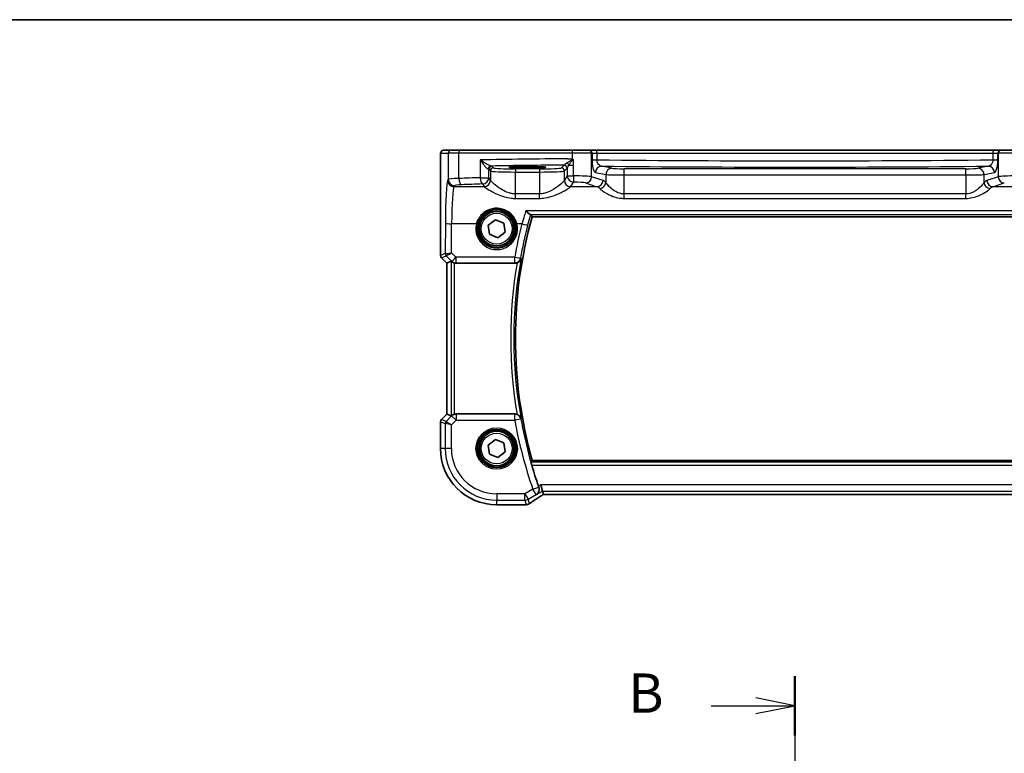
# Model space of a CAD drawing. Units: millimetres. Extents: x 22 to 3581, y 12 to 714.
# Drawn here: x 869 to 1026, y 598 to 714 of the extents above; entities that cross this region are included whole.
import ezdxf

# ---------------------------------------------------------------- set-up
doc = ezdxf.new("R2010")
doc.units = ezdxf.units.MM
doc.header["$LTSCALE"] = 1.5
for name, color, linetype, lineweight in [('Border (ISO)', 7, 'Continuous', 35), ('Section Line (ISO)', 7, 'Continuous', 25), ('Visible (ISO)', 7, 'Continuous', 35), ('Visible Narrow (ISO)', 7, 'Continuous', 25)]:
    doc.layers.add(name, color=color, linetype=linetype, lineweight=lineweight)
doc.styles.add('Note Text (TK)', font='MS PGothic.ttf')

# ---------------------------------------------------------------- blocks, each defined once
blk = doc.blocks.new('図面枠 tk図枠')
at = {"layer": 'Border (ISO)'}
blk.add_line((14.5, 289), (405.5, 289), dxfattribs=at)
blk = doc.blocks.new('2dTransSection1')
at = {"layer": 'Section Line (ISO)', "linetype": 'Continuous'}
for p, q in [((164.185, 248.527), (164.185, 153.407)), ((164.185, 246.639), (161.685, 247.139)), ((158.841, 246.639), (161.685, 246.639)), ((161.685, 246.639), (164.185, 246.639)), ((161.685, 246.139), (164.185, 246.639))]:
    blk.add_line(p, q, dxfattribs=at)
at = {"layer": 'Section Line (ISO)', "linetype": 'Continuous', "lineweight": 50}
blk.add_line((164.185, 248.527), (164.185, 244.75), dxfattribs=at)
at = {"layer": 'Section Line (ISO)', "insert": (153.574, 245.41), "char_height": 2.5, "attachment_point": 7, "style": 'Note Text (TK)'}
blk.add_mtext('B', dxfattribs=at)

msp = doc.modelspace()

# ---------------------------------------------------------------- linework, layer by layer
at = {"layer": 'Visible (ISO)'}
for p, q in [((937.747, 693.7226), (936.5423, 693.7226)), ((937.747, 693.7226), (939.1587, 693.7226)), ((939.1587, 693.7226), (957.0078, 693.7226)), ((957.0078, 693.7226), (959.606, 693.7226)), ((959.6743, 693.7226), (959.606, 693.7226)), ((960.851, 693.7226), (959.6743, 693.7226)), ((1024.0749, 693.7226), (960.851, 693.7226)), ((1025.2516, 693.7226), (1024.0749, 693.7226)), ((1025.3199, 693.7226), (1025.2516, 693.7226)), ((1025.3199, 693.7226), (1027.9182, 693.7226)), ((936.006, 676.9475), (936.006, 692.2226)), ((949.163, 691.1266), (950.563, 691.1266)), ((950.563, 690.8955), (949.163, 690.8955)), ((943.6268, 681.7686), (944.7677, 682.6527)), ((944.7677, 682.6527), (946.1039, 682.1067)), ((946.1039, 682.1067), (946.2991, 680.6766)), ((950.6295, 683.1334), (1034.2965, 683.1334)), ((943.8221, 680.3385), (943.6268, 681.7686)), ((946.2991, 680.6766), (945.1582, 679.7925)), ((945.1582, 679.7925), (943.8221, 680.3385)), ((937.006, 675.7404), (936.1524, 676.594)), ((937.0071, 675.7409), (937.7243, 676.0379)), ((937.0071, 675.7409), (937.006, 675.7404)), ((937.006, 651.7048), (937.006, 675.7404)), ((938.4882, 675.7226), (947.8444, 675.7226)), ((936.1524, 650.8512), (937.006, 651.7048)), ((937.006, 651.7048), (937.0071, 651.7043)), ((937.0071, 651.7043), (937.7243, 651.4073)), ((947.8444, 651.7226), (938.4882, 651.7226)), ((936.006, 646.2226), (936.006, 650.4977)), ((943.6268, 646.7686), (944.7677, 647.6527)), ((944.7677, 647.6527), (946.1039, 647.1067)), ((943.8221, 645.3385), (943.6268, 646.7686)), ((946.1039, 647.1067), (946.2991, 645.6766)), ((945.1582, 644.7925), (943.8221, 645.3385)), ((946.2991, 645.6766), (945.1582, 644.7925)), ((1034.2965, 644.3119), (950.6295, 644.3119)), ((952.259, 639.4591), (951.9824, 640.4577)), ((952.4072, 638.924), (952.259, 639.4591)), ((952.4096, 638.9229), (1032.5163, 638.9229)), ((949.4529, 637.2656), (944.963, 637.2656))]:
    msp.add_line(p, q, dxfattribs=at)
for centre, radius in [((944.963, 681.2226), 3), ((944.963, 681.2226), 2.75), ((944.963, 646.2226), 3), ((944.963, 646.2226), 2.75)]:
    msp.add_circle(centre, radius, dxfattribs=at)
for centre, radius, start, end in [((1019.6574, 663.7226), 71.7052, 164.293943, 195.706057), ((936.506, 676.9475), 0.5, 180, 225), ((936.506, 650.4977), 0.5, 135, 180), ((944.963, 646.2226), 8.957, 180, 270), ((1019.6574, 663.7226), 71.9827, 196.266484, 199.042701)]:
    msp.add_arc(centre, radius, start, end, dxfattribs=at)
for centre, major_axis, ratio, start_param, end_param in [((949.163, 691.0111), (-2.2053, 0), 0.05240787, 4.71238898, 7.85398163), ((950.563, 691.0111), (2.2053, 0), 0.05240787, 4.71238898, 7.85398163), ((938.2236, 675.5367), (-0.4997, 0.501), 0.03700701, 5.81902973, 6.2679172), ((938.487, 676.7264), (0.1517, -0.9924), 0.99610631, 5.86432726, 6.13208831), ((938.2236, 651.9085), (-0.4997, -0.501), 0.03700701, 0.01526811, 0.46415557), ((938.487, 650.7188), (0.1517, 0.9924), 0.99610631, 0.151097, 0.41885805), ((953.743, 639.7229), (-1.3356, -0.7992), 0.0269092, 6.27576708, 6.32812696), ((949.4528, 638.025), (0.1387, -0.7466), 0.99960982, 6.09953044, 6.22388972), ((949.6421, 638.4996), (0.007, -1.2114), 0.90554802, 0.08481435, 0.13617529)]:
    msp.add_ellipse(centre, major_axis=major_axis, ratio=ratio, start_param=start_param, end_param=end_param, dxfattribs=at)
for points, knots in [([(936.006, 692.2226), (936.006, 692.3151), (936.0062, 692.4081), (936.0078, 692.5876), (936.0091, 692.6749), (936.0135, 692.8723), (936.0172, 692.9806), (936.0243, 693.1108), (936.0266, 693.1474), (936.0326, 693.218), (936.0356, 693.2503), (936.0467, 693.3128), (936.0524, 693.3387), (936.0686, 693.39), (936.0782, 693.4148), (936.1042, 693.4681), (936.1216, 693.4967), (936.1703, 693.561), (936.2047, 693.5952), (936.2853, 693.6551), (936.3334, 693.6801), (936.4344, 693.7138), (936.4887, 693.7226), (936.5423, 693.7226)], [0, 0, 0, 0, 0.027738024, 0.027738024, 0.054589973, 0.054589973, 0.091993974, 0.091993974, 0.108384169, 0.108384169, 0.126262923, 0.126262923, 0.135933635, 0.135933635, 0.144173225, 0.144173225, 0.154229464, 0.154229464, 0.168565912, 0.168565912, 0.184451175, 0.184451175, 0.200593231, 0.200593231, 0.200593231, 0.200593231]), ([(957.1153, 692.2664), (957.07, 692.2916), (957.0245, 692.3169), (956.9764, 692.3437), (956.9737, 692.3452), (956.9711, 692.3467)], [0.2274426574, 0.2274426574, 0.2274426574, 0.2274426574, 0.2397516355, 0.2397516355, 0.2404652064, 0.2404652064, 0.2404652064, 0.2404652064]), ([(957.1854, 692.1898), (957.1852, 692.1901), (957.185, 692.1904), (957.1755, 692.2062), (957.1665, 692.2193), (957.151, 692.238), (957.1443, 692.2451), (957.1301, 692.2572), (957.123, 692.2622), (957.1153, 692.2664)], [-0.0001023608, -0.0001023608, -0.0001023608, -0.0001023608, 0, 0, 0.0054323503, 0.0054323503, 0.0091198316, 0.0091198316, 0.0124086041, 0.0124086041, 0.0124086041, 0.0124086041]), ([(949.6111, 684.0806), (949.6122, 684.0793), (949.6134, 684.078), (949.712, 683.969), (949.81, 683.8691), (949.9923, 683.6988), (950.078, 683.6269), (950.2146, 683.531), (950.2687, 683.5013), (950.3138, 683.4902), (950.3176, 683.4895), (950.3213, 683.4889)], [-0.000538191, -0.000538191, -0.000538191, -0.000538191, 0, 0, 0.045948805, 0.045948805, 0.090500327, 0.090500327, 0.127745466, 0.127745466, 0.131373606, 0.131373606, 0.131373606, 0.131373606]), ([(937.7851, 675.993), (937.8051, 675.9757), (937.8292, 675.956), (937.8981, 675.9049), (937.9532, 675.8694), (938.0783, 675.8066), (938.1484, 675.7795), (938.2191, 675.7596), (938.2213, 675.759), (938.2236, 675.7584)], [0.02578138, 0.02578138, 0.02578138, 0.02578138, 0.0386398409, 0.0386398409, 0.0599893407, 0.0599893407, 0.0813388406, 0.0813388406, 0.0820312932, 0.0820312932, 0.0820312932, 0.0820312932]), ([(948.2127, 675.7932), (948.2629, 675.8131), (948.3115, 675.8366), (948.4392, 675.9098), (948.5119, 675.9653), (948.6431, 676.0936), (948.6998, 676.1679), (948.79, 676.3263), (948.823, 676.4117), (948.843, 676.5003), (948.8433, 676.5017), (948.8436, 676.503)], [-0.111309571, -0.111309571, -0.111309571, -0.111309571, -0.09485617, -0.09485617, -0.065795101, -0.065795101, -0.033539672, -0.033539672, 0, 0, 0.000524292, 0.000524292, 0.000524292, 0.000524292]), ([(948.2127, 675.7932), (948.1903, 675.7842), (948.1675, 675.7761), (948.0473, 675.7382), (947.9462, 675.7226), (947.8444, 675.7226)], [0.1015153448, 0.1015153448, 0.1015153448, 0.1015153448, 0.1087848296, 0.1087848296, 0.1393140844, 0.1393140844, 0.1393140844, 0.1393140844]), ([(938.2236, 651.6868), (938.2213, 651.6862), (938.2191, 651.6856), (938.1511, 651.6664), (938.0834, 651.6406), (937.9619, 651.5807), (937.9079, 651.5468), (937.8353, 651.4942), (937.8075, 651.4716), (937.7851, 651.4522)], [0.2357215969, 0.2357215969, 0.2357215969, 0.2357215969, 0.2364140622, 0.2364140622, 0.2569296934, 0.2569296934, 0.2774453245, 0.2774453245, 0.2919165354, 0.2919165354, 0.2919165354, 0.2919165354]), ([(948.8436, 650.9422), (948.8433, 650.9436), (948.843, 650.9449), (948.823, 651.0335), (948.79, 651.1189), (948.6998, 651.2773), (948.6431, 651.3516), (948.5119, 651.4799), (948.4392, 651.5354), (948.3115, 651.6087), (948.2629, 651.6321), (948.2127, 651.6521)], [-0.151023719, -0.151023719, -0.151023719, -0.151023719, -0.150507573, -0.150507573, -0.117489008, -0.117489008, -0.085734733, -0.085734733, -0.057125187, -0.057125187, -0.040927422, -0.040927422, -0.040927422, -0.040927422]), ([(950.5562, 643.5599), (950.5388, 643.6198), (950.5208, 643.6837), (950.4883, 643.8053), (950.4739, 643.8626), (950.4528, 643.9529), (950.4446, 643.9923), (950.4366, 644.0426), (950.4361, 644.0561), (950.4383, 644.0592)], [0.2320090845, 0.2320090845, 0.2320090845, 0.2320090845, 0.2506292959, 0.2506292959, 0.2700123354, 0.2700123354, 0.2889523052, 0.2889523052, 0.3059999347, 0.3059999347, 0.3059999347, 0.3059999347]), ([(951.2963, 638.8814), (951.2975, 638.8822), (951.2987, 638.8831), (951.3706, 638.9322), (951.4355, 638.991), (951.5473, 639.1249), (951.5953, 639.2001), (951.6827, 639.3909), (951.7165, 639.5134), (951.7333, 639.7462), (951.7271, 639.8514), (951.6939, 640.0014), (951.6816, 640.0445), (951.6664, 640.0872)], [-0.166697149, -0.166697149, -0.166697149, -0.166697149, -0.166083928, -0.166083928, -0.129285925, -0.129285925, -0.093712098, -0.093712098, -0.047891649, -0.047891649, -0.013755137, -0.013755137, 0, 0, 0, 0]), ([(950.2153, 637.4704), (950.3183, 637.5429), (950.4319, 637.6215), (950.6782, 637.7896), (950.8109, 637.879), (951.0938, 638.0673), (951.2439, 638.1662), (951.5596, 638.3723), (951.7251, 638.4794), (952.0653, 638.6979), (952.2397, 638.8091), (952.4194, 638.9229)], [0.632155335, 0.632155335, 0.632155335, 0.632155335, 0.741290767, 0.741290767, 0.850426198, 0.850426198, 0.95956163, 0.95956163, 1.068697062, 1.068697062, 1.175258965, 1.175258965, 1.175258965, 1.175258965]), ([(949.742, 637.2932), (949.7275, 637.2917), (949.7132, 637.2903), (949.6854, 637.2874), (949.6718, 637.2859), (949.6452, 637.283), (949.6322, 637.2816), (949.6068, 637.2787), (949.5944, 637.2772), (949.5702, 637.2744), (949.5585, 637.2729), (949.5471, 637.2715)], [1.0867995474, 1.0867995474, 1.0867995474, 1.0867995474, 1.1042286165, 1.1042286165, 1.1216576857, 1.1216576857, 1.1390867548, 1.1390867548, 1.1565158239, 1.1565158239, 1.173944893, 1.173944893, 1.173944893, 1.173944893]), ([(950.2153, 637.4704), (950.1929, 637.4546), (950.1697, 637.4397), (950.1216, 637.4113), (950.0966, 637.398), (950.0445, 637.373), (950.0174, 637.3613), (949.9605, 637.34), (949.9307, 637.3303), (949.8675, 637.3133), (949.834, 637.306), (949.7979, 637.3003)], [0.0022999286, 0.0022999286, 0.0022999286, 0.0022999286, 0.0074702268, 0.0074702268, 0.012640525, 0.012640525, 0.0178108232, 0.0178108232, 0.0229811214, 0.0229811214, 0.0281514196, 0.0281514196, 0.0281514196, 0.0281514196])]:
    msp.add_open_spline(points, degree=3, knots=knots, dxfattribs=at)
for points, degree in [([(950.3719, 683.474), (950.3681, 683.4791), (950.3513, 683.4841), (950.3213, 683.4889)], 3), ([(950.3719, 683.474), (950.5006, 683.3035), (950.6293, 683.1336)], 2), ([(950.6295, 683.1334), (950.6295, 683.1334), (950.6294, 683.1335), (950.6293, 683.1336)], 3), ([(947.8444, 651.7226), (947.9706, 651.7226), (948.0956, 651.6987), (948.2127, 651.6521)], 3), ([(950.6293, 644.3116), (950.5338, 644.1856), (950.4383, 644.0592)], 2), ([(951.6139, 640.2366), (951.6308, 640.1876), (951.6485, 640.1374), (951.6664, 640.0872)], 3)]:
    msp.add_open_spline(points, degree=degree, dxfattribs=at)
at = {"layer": 'Visible Narrow (ISO)'}
for p, q in [((936.0429, 693.2226), (937.2477, 693.2226)), ((938.9417, 693.2226), (937.2477, 693.2226)), ((937.2477, 693.2226), (937.2477, 689.067)), ((956.9711, 693.2226), (938.9417, 693.2226)), ((938.9417, 689.2154), (938.9417, 693.2226)), ((960.089, 693.2226), (956.9711, 693.2226)), ((956.9711, 693.2226), (956.9711, 692.3467)), ((960.089, 693.2226), (960.1573, 693.2226)), ((960.089, 689.4994), (960.089, 693.2226)), ((960.1573, 693.2226), (960.9417, 693.2226)), ((960.1573, 693.2226), (960.1573, 692.2559)), ((960.9417, 693.2226), (1023.9842, 693.2226)), ((960.9417, 692.18), (960.9417, 693.2226)), ((1023.9842, 693.2226), (1024.7686, 693.2226)), ((1023.9842, 693.2226), (1023.9842, 692.18)), ((1024.7686, 693.2226), (1024.8369, 693.2226)), ((1024.7686, 692.2559), (1024.7686, 693.2226)), ((1027.9548, 693.2226), (1024.8369, 693.2226)), ((1024.8369, 693.2226), (1024.8369, 689.4994)), ((936.006, 692.2226), (936.0071, 692.2226)), ((936.0071, 676.9477), (936.0071, 692.2226)), ((942.3442, 692.1755), (942.3442, 689.3428)), ((957.1854, 691.3512), (957.1854, 692.1898)), ((960.1573, 692.18), (960.9417, 692.18)), ((1023.9842, 692.18), (1024.7686, 692.18)), ((943.7087, 689.3428), (943.7087, 690.6776)), ((943.7087, 690.6776), (943.9643, 690.422)), ((943.9643, 690.422), (943.9643, 688.9161)), ((944.4636, 690.9213), (944.208, 691.1769)), ((947.9588, 690.7474), (947.9588, 690.2481)), ((951.7671, 690.7474), (947.9588, 690.7474)), ((947.9588, 686.7549), (947.9588, 690.2481)), ((947.9588, 690.2481), (951.7671, 690.2481)), ((949.163, 690.8955), (949.163, 691.1266)), ((950.563, 690.8955), (950.563, 691.1266)), ((951.7671, 690.7474), (951.7671, 690.2481)), ((951.7671, 690.2481), (951.7671, 686.7549)), ((955.6828, 691.3418), (955.2623, 690.9213)), ((955.7616, 690.422), (956.1822, 690.8425)), ((955.7616, 688.9161), (955.7616, 690.422)), ((956.1887, 690.8541), (956.1887, 689.6291)), ((956.4713, 691.3512), (957.1854, 691.3512)), ((957.1854, 689.6291), (957.1854, 691.3512)), ((960.7004, 690.1741), (962.3505, 689.8513)), ((963.3164, 690.85), (961.6663, 691.1727)), ((965.2483, 689.7736), (965.2483, 690.7723)), ((1019.6776, 690.7723), (965.2483, 690.7723)), ((1019.6776, 689.7736), (1019.6776, 690.7723)), ((1023.2596, 691.1727), (1021.6095, 690.85)), ((1022.5754, 689.8513), (1024.2255, 690.1741)), ((937.2477, 689.067), (937.1519, 688.907)), ((942.3442, 689.3428), (943.7087, 689.3428)), ((943.9643, 688.9161), (943.7087, 689.3428)), ((956.1887, 689.6291), (955.7616, 688.9161)), ((956.1887, 689.6291), (957.1854, 689.6291)), ((956.7603, 687.9199), (957.1873, 688.6329)), ((959.1231, 688.5032), (960.9375, 687.9108)), ((961.9034, 688.907), (960.089, 689.4994)), ((962.3505, 689.8513), (962.3505, 688.5669)), ((965.2483, 689.7736), (1019.6776, 689.7736)), ((965.2483, 686.7549), (965.2483, 689.7736)), ((1019.6776, 689.7736), (1019.6776, 686.7549)), ((1022.5754, 688.5669), (1022.5754, 689.8513)), ((1024.8369, 689.4994), (1023.0226, 688.907)), ((1023.9885, 687.9108), (1025.8029, 688.5032)), ((938.1505, 687.9108), (938.2463, 688.0708)), ((942.9723, 687.9108), (938.1505, 687.9108)), ((942.7101, 688.3466), (942.9657, 687.9199)), ((960.9375, 687.9108), (956.7537, 687.9108)), ((1028.1723, 687.9108), (1023.9885, 687.9108)), ((947.9588, 686.0457), (947.9588, 686.7549)), ((951.7671, 686.7549), (947.9588, 686.7549)), ((947.9588, 686.0457), (951.7671, 686.0457)), ((951.7671, 686.0457), (951.7671, 686.7549)), ((965.2483, 686.0457), (965.2483, 686.7549)), ((1019.6776, 686.7549), (965.2483, 686.7549)), ((965.2483, 686.0457), (1019.6776, 686.0457)), ((1019.6776, 686.0457), (1019.6776, 686.7549)), ((1035.3148, 684.0806), (949.6111, 684.0806)), ((936.7946, 682.0892), (936.7725, 677.2647)), ((950.3213, 683.4889), (1034.6046, 683.4889)), ((1034.2967, 683.1336), (950.6293, 683.1336)), ((937.772, 677.3848), (937.7932, 682.002)), ((941.7335, 682.002), (937.7932, 682.002)), ((948.978, 682.002), (948.1924, 682.002)), ((938.4824, 676.6698), (937.772, 677.3848)), ((936.006, 676.9475), (936.0071, 676.9477)), ((936.7725, 677.2647), (936.0071, 676.9477)), ((936.1533, 676.5946), (936.1524, 676.594)), ((936.1533, 676.5946), (936.9187, 676.9117)), ((937.0071, 675.7409), (936.1533, 676.5946)), ((936.9213, 676.9114), (937.7762, 676.0508)), ((937.7243, 676.0379), (937.7243, 651.4073)), ((937.7762, 676.0508), (937.7851, 675.993)), ((938.4824, 676.6698), (938.4824, 675.7608)), ((947.8281, 676.6698), (938.4824, 676.6698)), ((947.8281, 675.7608), (947.8281, 676.6698)), ((937.0071, 651.7043), (937.0071, 675.7409)), ((938.2236, 651.6868), (938.2236, 675.7584)), ((938.4882, 675.7226), (938.4824, 675.7608)), ((938.4824, 675.7608), (947.8281, 675.7608)), ((936.1524, 650.8512), (936.1533, 650.8506)), ((936.1533, 650.8506), (937.0071, 651.7043)), ((936.8981, 650.5421), (936.1533, 650.8506)), ((937.7809, 651.4249), (936.8981, 650.5421)), ((937.7505, 649.9822), (938.487, 650.7188)), ((937.7851, 651.4522), (937.7809, 651.4249)), ((938.487, 650.7188), (937.7809, 651.4249)), ((938.487, 651.715), (938.4882, 651.7226)), ((947.8412, 651.715), (938.487, 651.715)), ((938.487, 651.715), (938.487, 650.7188)), ((938.487, 650.7188), (947.8412, 650.7188)), ((947.8412, 650.7188), (947.8412, 651.715)), ((948.8238, 650.8967), (947.8412, 650.7188)), ((936.0071, 650.4975), (936.006, 650.4977)), ((936.0071, 646.2226), (936.0071, 650.4975)), ((936.0071, 650.4975), (936.7518, 650.189)), ((937.7505, 649.9822), (936.7518, 650.189)), ((936.7518, 650.189), (936.7518, 646.2226)), ((936.8981, 650.5421), (937.7505, 649.9822)), ((937.7505, 646.2226), (937.7505, 649.9822)), ((936.006, 646.2226), (936.0071, 646.2226)), ((936.7518, 646.2226), (936.0071, 646.2226)), ((937.7505, 646.2226), (936.7518, 646.2226)), ((1034.4876, 644.0592), (950.4383, 644.0592)), ((950.5562, 643.5599), (1034.3697, 643.5599)), ((950.6293, 644.3116), (1034.2967, 644.3116)), ((950.719, 639.7608), (949.4679, 639.0101)), ((950.719, 639.7608), (951.6623, 640.0887)), ((951.2328, 638.9045), (950.719, 639.7608)), ((951.9824, 640.4577), (951.6139, 640.2366)), ((1032.9436, 640.4577), (951.9824, 640.4577)), ((949.4679, 639.0101), (944.963, 639.0101)), ((944.963, 639.0101), (944.963, 638.0115)), ((949.4679, 639.0101), (949.9817, 638.1538)), ((949.4679, 638.0115), (949.4679, 639.0101)), ((949.9817, 638.1538), (951.2328, 638.9045)), ((951.2963, 638.8814), (952.259, 639.4591)), ((952.259, 639.4591), (1032.667, 639.4591)), ((1032.5187, 638.924), (952.4072, 638.924)), ((944.963, 637.2667), (944.963, 638.0115)), ((944.963, 638.0115), (949.4679, 638.0115)), ((949.454, 637.2667), (944.963, 637.2667)), ((944.963, 637.2656), (944.963, 637.2667)), ((949.4679, 638.0115), (949.6676, 637.2905)), ((950.1773, 637.4476), (949.9817, 638.1538))]:
    msp.add_line(p, q, dxfattribs=at)
for centre, radius in [((944.963, 681.2226), 2.45), ((944.963, 646.2226), 3.2979), ((944.963, 646.2226), 3.098), ((944.963, 646.2226), 2.45)]:
    msp.add_circle(centre, radius, dxfattribs=at)
for centre, radius, start, end in [((1019.6574, 663.7226), 71.7055, 164.293778, 195.706222), ((1019.6574, 663.7226), 71.9579, 169.769432, 190.230568), ((1019.6574, 663.7226), 72.4572, 170.410458, 189.589542), ((1019.6574, 663.7226), 72.9841, 190.263385, 199.166587), ((1019.6574, 663.7226), 71.9854, 190.263385, 199.166587), ((944.963, 646.2226), 8.9559, 180, 270), ((944.963, 646.2226), 8.2111, 180, 270), ((944.963, 646.2226), 7.2125, 180, 270)]:
    msp.add_arc(centre, radius, start, end, dxfattribs=at)
for centre, major_axis, ratio, start_param, end_param in [((936.5423, 693.2226), (0, 0.5), 0.99862953, 0, 1.57079633), ((937.747, 693.2226), (0, 0.5), 0.99862953, 0, 1.57079633), ((939.1587, 693.2226), (0, 0.5), 0.43396547, 0, 1.57079633), ((957.0078, 693.2226), (0, 0.5), 0.07337792, 0, 1.57079633), ((959.606, 693.2226), (0, 0.5), 0.96592583, 4.71238898, 6.28318531), ((959.6743, 693.2226), (0, 0.5), 0.96592583, 4.71238898, 6.28318531), ((960.851, 693.2226), (0, 0.5), 0.18147906, 4.71238898, 6.28318531), ((1024.0749, 693.2226), (0, 0.5), 0.18147906, 0, 1.57079633), ((1025.2516, 693.2226), (0, 0.5), 0.96592583, 0, 1.57079633), ((1025.3199, 693.2226), (0, 0.5), 0.96592583, 0, 1.57079633), ((960.64, 689.7856), (-50, 0), 0.05135962, 4.80060699, 5.08700653), ((956.1133, 691.3512), (0.3639, -0.3429), 0.57529316, 1.02259631, 1.98925218), ((961.1232, 692.283), (-1, 0), 0.10481556, 0.26179939, 1.38830605), ((992.463, 701.1831), (-173.6907, 0), 0.05270951, 1.38830605, 1.7532866), ((1023.8027, 692.283), (-1, 0), 0.10481556, 1.7532866, 2.87979327), ((944.0866, 690.7047), (0.0601, 0.4964), 0.91661101, 0.13128865, 1.68128818), ((942.7101, 690.6734), (1, 0), 0.07861167, 0.05235988, 0.40861898), ((944.208, 690.6776), (-0.3536, -0.3536), 0.99726469, 3.92836034, 5.49641762), ((944.4636, 690.422), (-0.3536, -0.3536), 0.99726469, 3.92836034, 5.49641762), ((947.9588, 690.4316), (4, 0), 0.04585681, 3.19395253, 4.71238898), ((960.64, 688.787), (-49, 0), 0.05240778, 4.81372859, 5.05699372), ((942.7101, 691.1728), (-1.5, 0), 0.05240778, 3.19395253, 3.55021163), ((947.9588, 690.9309), (-3.5, 0), 0.05240778, 0.05235988, 1.57079633), ((951.7671, 690.9309), (-3.5, 0), 0.05240778, 1.57079633, 3.08923278), ((951.7671, 690.4316), (4, 0), 0.04585681, 4.71238898, 6.23082543), ((955.2623, 690.422), (0.3536, -0.3536), 0.99726469, 0.78676769, 2.35482496), ((955.6828, 690.8425), (0.3536, -0.3536), 0.99726469, 0.78676769, 2.35482496), ((955.6894, 690.8541), (0.4661, -0.181), 0.98968137, 0.37390787, 1.92936249), ((961.6663, 690.1741), (0.192, 0.9814), 0.96469056, 0.20003588, 1.75728625), ((992.463, 700.1845), (174.6907, 0), 0.05240778, 4.53517035, 4.88960761), ((963.3164, 689.8513), (0.192, 0.9814), 0.96469056, 0.20003588, 1.75728625), ((965.2483, 690.8771), (-2, 0), 0.05240778, 0.26179939, 1.57079633), ((1019.6776, 690.8771), (-2, 0), 0.05240778, 1.57079633, 2.87979327), ((1021.6095, 689.8513), (-0.192, 0.9814), 0.96469056, 4.52589906, 6.08314943), ((1023.2596, 690.1741), (-0.192, 0.9814), 0.96469056, 4.52589906, 6.08314943), ((937.1861, 681.4355), (0, -7.5), 0.05240778, 3.22885912, 4.62512252), ((938.1505, 688.907), (0.8579, -0.5139), 0.9948398, 3.68357743, 5.24981236), ((940.2436, 689.0578), (-3, 0), 0.05832578, 5.16127864, 6.23082543), ((938.2463, 689.067), (0.8579, -0.5139), 0.9948398, 3.68357743, 5.24981236), ((960.64, 685.3532), (-50, 0), 0.08573889, 5.08700653, 5.16127864), ((939.3757, 689.2154), (0.0421, -0.9991), 0.43365302, 4.69411597, 6.1863102), ((942.7101, 689.3428), (0.0344, -0.9994), 0.36572927, 4.69980884, 6.18940468), ((942.7101, 689.3428), (0.8579, 0.5139), 0.9948398, 4.1749656, 5.74120053), ((942.9657, 688.9161), (-0.8579, -0.5139), 0.9948398, 1.03337295, 2.59960788), ((942.9723, 688.907), (-0.7656, -0.6433), 0.99353428, 0.87520015, 2.43960687), ((947.9588, 688.939), (-4, 0), 0.10936083, 0.05235988, 0.0733778), ((951.7671, 688.939), (-4, 0), 0.10936083, 3.06821485, 3.08923278), ((956.7537, 688.907), (0.7656, -0.6433), 0.99353428, 3.84357844, 5.40798516), ((956.7603, 688.9161), (0.8579, -0.5139), 0.9948398, 3.68357743, 5.24981236), ((957.1873, 689.6291), (0.8579, -0.5139), 0.9948398, 3.68357743, 5.24981236), ((957.1912, 689.4541), (-3, 0), 0.05832578, 3.40339204, 4.71434136), ((957.1873, 689.6291), (0.0002, -1), 0.00195237, 4.71238865, 6.19591868), ((957.1912, 688.4579), (2, 0), 0.08748866, 0.26179939, 1.5727487), ((959.1231, 689.4994), (-0.3104, -0.9506), 0.9624951, 0.32705272, 1.87528957), ((960.9375, 688.907), (-0.3104, -0.9506), 0.9624951, 0.32705272, 1.87528957), ((961.3846, 688.5669), (-0.7722, -0.6354), 0.92141466, 0.9221088, 2.41267544), ((961.7282, 681.4355), (0, 7.5), 0.26794919, 5.96835907, 6.19591884), ((965.2483, 689.8785), (3, 0), 0.03493852, 3.40339204, 4.71238898), ((1019.6776, 689.8785), (3, 0), 0.03493852, 4.71238898, 6.02138592), ((1023.1977, 681.4355), (0, -7.5), 0.26794919, 3.22885912, 3.45641889), ((1023.5413, 688.5669), (0.7722, -0.6354), 0.92141466, 3.87050986, 5.36107651), ((1023.9885, 688.907), (0.3104, -0.9506), 0.9624951, 4.40789574, 5.95613258), ((1027.7347, 689.4541), (-3, 0), 0.05832578, 4.7104366, 6.02138592), ((1025.8029, 689.4994), (0.3104, -0.9506), 0.9624951, 4.40789574, 5.95613258), ((938.1848, 681.4355), (0, 6.5), 0.06047051, 0.08726646, 1.48352986), ((940.2436, 688.0616), (2, 0), 0.08748866, 2.01968599, 3.08923278), ((960.64, 684.357), (49, 0), 0.08748866, 1.94541388, 2.01968599), ((947.9588, 687.9428), (5, 0), 0.08748866, 3.19395253, 3.21497046), ((951.7671, 687.9428), (5, 0), 0.08748866, 6.2098075, 6.23082543), ((960.7623, 681.4355), (0, -6.5), 0.30917215, 2.82676642, 3.05432619), ((1024.1636, 681.4355), (0, 6.5), 0.30917215, 0.08726646, 0.31482623), ((937.7932, 682.0892), (-1, 0.0046), 0.08715483, 0.05256006, 1.57119594), ((944.963, 681.2153), (0, -3.3239), 0.99999533, 4.47344601, 8.09292461), ((941.7335, 682.0194), (0.1943, -0.0473), 0.08469758, 4.733018, 6.24815279), ((1019.6574, 663.9699), (0, 72.9441), 0.99998949, 1.32100235, 1.39579988), ((948.1924, 682.0194), (-0.1943, -0.0473), 0.08469758, 0.03503252, 1.5501673), ((948.978, 682.0892), (0.969, -0.2472), 0.08447038, 4.73393571, 6.23063745), ((937.772, 677.472), (-1.0008, -0.203), 0.08365601, 0.09695626, 1.55382554), ((937.772, 677.472), (-0.8554, -0.5577), 0.07157457, 0.0672937, 1.52416297), ((936.5064, 676.9477), (-0.1913, 0.4619), 0.99839497, 1.17866484, 1.96292781), ((937.2718, 677.2647), (-0.1913, 0.4619), 0.99839497, 1.17866484, 1.96292781), ((937.7688, 676.7625), (-0.9977, 0.5032), 0.00505083, 0.05507876, 0.11684536), ((937.2743, 677.2644), (0.1666, 0.4714), 0.99269387, 1.91350195, 2.69294587), ((937.4157, 676.4095), (-0.4974, 0.502), 0.03731914, 6.20616387, 6.26793047), ((938.4824, 676.757), (-0.7094, -0.7048), 0.06194553, 0.05246072, 1.50933), ((938.4824, 676.757), (-0.9885, -0.1511), 0.99610631, 0.6355822, 1.41969933), ((947.8281, 676.757), (0.9847, -0.1741), 0.08583454, 4.72756363, 6.2306313), ((947.8281, 676.757), (-0.9196, -0.393), 0.99550444, 1.16856817, 2.55615592), ((936.5064, 650.4975), (0.1913, 0.4619), 0.99839497, 1.17866484, 1.96292781), ((938.487, 650.7188), (-0.9885, 0.1511), 0.99610631, 4.86348598, 5.64760311), ((947.8412, 650.7188), (0.9194, -0.3932), 0.99550331, 0.58535352, 1.97331942), ((937.2511, 650.189), (-0.1913, -0.4619), 0.99839497, 4.3202575, 5.10452046), ((950.719, 639.7608), (0.341, 0.9401), 0.99772741, 4.03105384, 5.39372412), ((955.1682, 640.2615), (-5.7979, -3.4883), 0.04490659, 5.17959585, 5.72162801), ((954.7571, 637.1503), (-5.75, 0), 0.05240778, 5.79918853, 5.88633387), ((949.454, 638.0157), (0.0931, -0.7442), 0.92120708, 6.14826169, 6.28318531), ((949.4679, 639.0101), (0.9637, 0.2669), 0.99852463, 4.44255881, 4.98221915), ((949.6676, 638.0395), (0.0744, -0.7463), 0.88419139, 6.17091109, 6.28318531), ((949.6814, 638.0412), (0.1165, -0.7409), 0.88033036, 6.17106061, 6.28318531)]:
    msp.add_ellipse(centre, major_axis=major_axis, ratio=ratio, start_param=start_param, end_param=end_param, dxfattribs=at)
for points, knots in [([(936.0071, 692.2226), (936.0071, 692.3365), (936.0074, 692.4651), (936.0105, 692.6935), (936.0126, 692.7928), (936.0174, 692.9406), (936.0197, 692.9953), (936.0244, 693.0828), (936.0267, 693.1176), (936.0316, 693.1733), (936.0341, 693.1942), (936.0387, 693.2172), (936.0408, 693.2226), (936.0429, 693.2226)], [-1, -1, -1, -1, -0.72649633, -0.72649633, -0.50859811, -0.50859811, -0.35843861, -0.35843861, -0.22802415, -0.22802415, -0.09839398, -0.09839398, 0, 0, 0, 0]), ([(944.0866, 691.204), (944.0665, 691.2062), (944.0416, 691.2118), (943.9666, 691.234), (943.9109, 691.2553), (943.7794, 691.3125), (943.7017, 691.3499), (943.548, 691.4288), (943.4711, 691.4703), (943.2696, 691.583), (943.1437, 691.6573), (942.9039, 691.8043), (942.79, 691.8767), (942.5644, 692.0244), (942.4523, 692.1001), (942.3442, 692.1755)], [0, 0, 0, 0, 0.021225947, 0.021225947, 0.055187463, 0.055187463, 0.092847488, 0.092847488, 0.12700849, 0.12700849, 0.180438794, 0.180438794, 0.228950164, 0.228950164, 0.278220374, 0.278220374, 0.278220374, 0.278220374]), ([(942.3442, 692.1755), (942.4174, 692.0614), (942.4944, 691.9467), (942.6514, 691.723), (942.7316, 691.6135), (942.9027, 691.3909), (942.9937, 691.2785), (943.1419, 691.1078), (943.199, 691.0451), (943.3151, 690.9256), (943.3747, 690.869), (943.4784, 690.7824), (943.5235, 690.7502), (943.5871, 690.7164), (943.609, 690.7081), (943.6277, 690.7047)], [-0.278220374, -0.278220374, -0.278220374, -0.278220374, -0.228950164, -0.228950164, -0.180438794, -0.180438794, -0.12700849, -0.12700849, -0.092847488, -0.092847488, -0.055187463, -0.055187463, -0.021225947, -0.021225947, 0, 0, 0, 0]), ([(956.1456, 691.6818), (956.0242, 691.5975), (955.9155, 691.5205), (955.7606, 691.4064), (955.7096, 691.3665), (955.6935, 691.3496)], [0, 0, 0, 0, 0.063569843, 0.063569843, 0.120216634, 0.120216634, 0.120216634, 0.120216634]), ([(957.1153, 692.2664), (957.0682, 692.2659), (957.0223, 692.2462), (956.8781, 692.1745), (956.7867, 692.1123), (956.6408, 692.0174), (956.5873, 691.9819), (956.3965, 691.8545), (956.2648, 691.7646), (956.1456, 691.6818)], [0.007340082, 0.007340082, 0.007340082, 0.007340082, 0.022289725, 0.022289725, 0.061964853, 0.061964853, 0.085600439, 0.085600439, 0.147974904, 0.147974904, 0.147974904, 0.147974904]), ([(956.4713, 691.3512), (956.5491, 691.475), (956.6359, 691.6096), (956.7626, 691.8003), (956.7982, 691.8534), (956.8955, 691.9955), (956.9566, 692.0887), (957.0665, 692.2103), (957.1183, 692.2405), (957.163, 692.2085), (957.1707, 692.203), (957.1782, 692.1966), (957.1854, 692.1898)], [-0.147974904, -0.147974904, -0.147974904, -0.147974904, -0.085600439, -0.085600439, -0.061964853, -0.061964853, -0.022289725, -0.022289725, 0, 0, 0, 0.0038213, 0.0038213, 0.0038213, 0.0038213]), ([(960.1573, 692.2559), (960.1573, 692.2514), (960.1573, 692.2469), (960.1573, 692.238), (960.1573, 692.2337), (960.1573, 692.224), (960.1573, 692.2187), (960.1573, 692.2093), (960.1573, 692.2052), (960.1573, 692.198), (960.1573, 692.1949), (960.1573, 692.1897), (960.1573, 692.1877), (960.1573, 692.1838), (960.1573, 692.1819), (960.1573, 692.18)], [-0.00759468135, -0.00759468135, -0.00759468135, -0.00759468135, -0.00624126297, -0.00624126297, -0.00493574556, -0.00493574556, -0.00334387343, -0.00334387343, -0.0021193564, -0.0021193564, -0.00117742022, -0.00117742022, -0.00056775111, -0.00056775111, 0, 0, 0, 0]), ([(960.1573, 692.18), (960.1573, 692.0621), (960.1603, 691.9443), (960.1756, 691.6436), (960.1926, 691.4645), (960.246, 691.0832), (960.2868, 690.8904), (960.3971, 690.5213), (960.4714, 690.3671), (960.599, 690.2177), (960.6496, 690.184), (960.7004, 690.1741)], [0, 0, 0, 0, 0.035353109, 0.035353109, 0.091918084, 0.091918084, 0.165452551, 0.165452551, 0.261047358, 0.261047358, 0.320036799, 0.320036799, 0.320036799, 0.320036799]), ([(961.6663, 691.1727), (961.5998, 691.1781), (961.5334, 691.1953), (961.3651, 691.271), (961.2666, 691.3487), (961.1193, 691.5341), (961.0644, 691.6308), (960.9919, 691.8219), (960.9686, 691.9116), (960.9468, 692.0621), (960.9423, 692.121), (960.9417, 692.18)], [-0.320036799, -0.320036799, -0.320036799, -0.320036799, -0.261047358, -0.261047358, -0.165452551, -0.165452551, -0.091918084, -0.091918084, -0.035353109, -0.035353109, 0, 0, 0, 0]), ([(1023.9842, 692.18), (1023.9826, 692.015), (1023.9491, 691.8505), (1023.832, 691.5666), (1023.7497, 691.4469), (1023.5818, 691.2897), (1023.5014, 691.2394), (1023.3661, 691.1889), (1023.3129, 691.177), (1023.2596, 691.1727)], [-0.320036983, -0.320036983, -0.320036983, -0.320036983, -0.221060446, -0.221060446, -0.122811359, -0.122811359, -0.047235138, -0.047235138, 0, 0, 0, 0]), ([(1024.2255, 690.1741), (1024.2662, 690.182), (1024.3067, 690.2052), (1024.4095, 690.3046), (1024.4703, 690.4043), (1024.5967, 690.7166), (1024.6581, 690.9551), (1024.7445, 691.5215), (1024.7686, 691.85), (1024.7686, 692.18)], [0, 0, 0, 0, 0.047235138, 0.047235138, 0.122811359, 0.122811359, 0.221060446, 0.221060446, 0.320036983, 0.320036983, 0.320036983, 0.320036983]), ([(1024.7686, 692.18), (1024.7686, 692.1815), (1024.7686, 692.1831), (1024.7686, 692.1862), (1024.7686, 692.1878), (1024.7686, 692.1918), (1024.7686, 692.1943), (1024.7686, 692.2), (1024.7686, 692.2033), (1024.7686, 692.2107), (1024.7686, 692.2149), (1024.7686, 692.2246), (1024.7686, 692.2301), (1024.7686, 692.2424), (1024.7686, 692.2491), (1024.7686, 692.2559)], [-0.00754178039, -0.00754178039, -0.00754178039, -0.00754178039, -0.00707192035, -0.00707192035, -0.0066070603, -0.0066070603, -0.00585928423, -0.00585928423, -0.00488717534, -0.00488717534, -0.00362343379, -0.00362343379, -0.00198056976, -0.00198056976, 0.00005290096, 0.00005290096, 0.00005290096, 0.00005290096]), ([(955.6935, 691.3496), (955.6918, 691.3477), (955.69, 691.3462), (955.6864, 691.3436), (955.6846, 691.3425), (955.6828, 691.3418)], [-0.0125436034, -0.0125436034, -0.0125436034, -0.0125436034, -0.0062718017, -0.0062718017, 0, 0, 0, 0]), ([(956.1822, 690.8425), (956.1832, 690.8436), (956.1843, 690.8451), (956.1865, 690.849), (956.1876, 690.8514), (956.1887, 690.8541)], [0, 0, 0, 0, 0.0062718017, 0.0062718017, 0.0125436034, 0.0125436034, 0.0125436034, 0.0125436034]), ([(956.1887, 690.8541), (956.1952, 690.8794), (956.2254, 690.9391), (956.3222, 691.1098), (956.3921, 691.2251), (956.4713, 691.3512)], [-0.120216634, -0.120216634, -0.120216634, -0.120216634, -0.063569843, -0.063569843, 0, 0, 0, 0]), ([(947.9588, 686.7549), (947.7705, 686.7549), (947.582, 686.7718), (947.1016, 686.8549), (946.8156, 686.9446), (946.2131, 687.1956), (945.9051, 687.3677), (945.2108, 687.8113), (944.8563, 688.0908), (944.2397, 688.6141), (944.0188, 688.8337), (943.9696, 688.907)], [0, 0, 0, 0, 0.070638768, 0.070638768, 0.183660797, 0.183660797, 0.323593014, 0.323593014, 0.530718624, 0.530718624, 0.783620727, 0.783620727, 0.783620727, 0.783620727]), ([(955.7563, 688.907), (955.7342, 688.874), (955.6776, 688.8122), (955.4516, 688.5908), (955.2356, 688.3948), (954.617, 687.8925), (954.1811, 687.5689), (953.3154, 687.1001), (952.9195, 686.9317), (952.2596, 686.784), (952.0135, 686.7549), (951.7671, 686.7549)], [-0.783625422, -0.783625422, -0.783625422, -0.783625422, -0.669732361, -0.669732361, -0.487503464, -0.487503464, -0.255572998, -0.255572998, -0.092386695, -0.092386695, 0, 0, 0, 0]), ([(965.2483, 686.7549), (965.0676, 686.7549), (964.8869, 686.7771), (964.4316, 686.8842), (964.1659, 686.9981), (963.6079, 687.3114), (963.3295, 687.525), (962.7465, 688.0437), (962.4859, 688.3474), (962.3505, 688.5669)], [-0.557676873, -0.557676873, -0.557676873, -0.557676873, -0.485395976, -0.485395976, -0.369746542, -0.369746542, -0.219402277, -0.219402277, 0, 0, 0, 0]), ([(1022.5754, 688.5669), (1022.5084, 688.4582), (1022.4101, 688.3292), (1022.0887, 687.9646), (1021.8269, 687.7105), (1021.1123, 687.167), (1020.617, 686.8832), (1019.9403, 686.7665), (1019.809, 686.7549), (1019.6776, 686.7549)], [-0.557682457, -0.557682457, -0.557682457, -0.557682457, -0.44903603, -0.44903603, -0.275201745, -0.275201745, -0.052545929, -0.052545929, 0, 0, 0, 0]), ([(942.9723, 687.9108), (943.0338, 687.8473), (943.3099, 687.657), (944.0806, 687.2034), (944.5238, 686.9612), (945.3916, 686.5768), (945.7767, 686.4276), (946.5298, 686.2101), (946.8872, 686.1323), (947.4878, 686.0603), (947.7234, 686.0457), (947.9588, 686.0457)], [-0.783620727, -0.783620727, -0.783620727, -0.783620727, -0.530718624, -0.530718624, -0.323593014, -0.323593014, -0.183660797, -0.183660797, -0.070638768, -0.070638768, 0, 0, 0, 0]), ([(951.7671, 686.0457), (952.0751, 686.0457), (952.3828, 686.0708), (953.2076, 686.1988), (953.7025, 686.3448), (954.7846, 686.7511), (955.3295, 687.0316), (956.1027, 687.4669), (956.3727, 687.6368), (956.6552, 687.8287), (956.7259, 687.8822), (956.7537, 687.9108)], [0, 0, 0, 0, 0.092386695, 0.092386695, 0.255572998, 0.255572998, 0.487503464, 0.487503464, 0.669732361, 0.669732361, 0.783625422, 0.783625422, 0.783625422, 0.783625422]), ([(961.3846, 687.616), (961.5651, 687.4258), (961.9126, 687.1626), (962.69, 686.713), (963.0611, 686.528), (963.8051, 686.2564), (964.1594, 686.1577), (964.7665, 686.0649), (965.0074, 686.0457), (965.2483, 686.0457)], [0, 0, 0, 0, 0.219402277, 0.219402277, 0.369746542, 0.369746542, 0.485395976, 0.485395976, 0.557676873, 0.557676873, 0.557676873, 0.557676873]), ([(1019.6776, 686.0457), (1019.8528, 686.0457), (1020.0279, 686.0557), (1020.9302, 686.1568), (1021.5905, 686.4028), (1022.5433, 686.8739), (1022.8924, 687.0941), (1023.321, 687.4101), (1023.4519, 687.5218), (1023.5413, 687.616)], [0, 0, 0, 0, 0.052545929, 0.052545929, 0.275201745, 0.275201745, 0.44903603, 0.44903603, 0.557682457, 0.557682457, 0.557682457, 0.557682457]), ([(948.1924, 682.002), (948.1309, 682.2468), (948.0405, 682.4834), (947.6373, 683.2564), (947.1943, 683.7165), (946.1828, 684.301), (945.6343, 684.4612), (944.5108, 684.4983), (943.9446, 684.3716), (943.0752, 683.9375), (942.739, 683.6803), (942.2488, 683.1325), (942.0705, 682.863), (941.8506, 682.389), (941.7828, 682.1981), (941.7335, 682.002)], [-0.902484894, -0.902484894, -0.902484894, -0.902484894, -0.824298274, -0.824298274, -0.630389078, -0.630389078, -0.46243213, -0.46243213, -0.293090787, -0.293090787, -0.162828215, -0.162828215, -0.062626236, -0.062626236, 0, 0, 0, 0]), ([(941.9276, 681.9716), (941.9738, 682.1615), (942.0375, 682.3465), (942.2441, 682.8058), (942.4115, 683.0671), (942.8721, 683.5982), (943.188, 683.8476), (944.0053, 684.2687), (944.5378, 684.3917), (945.5943, 684.3557), (946.11, 684.2002), (947.0608, 683.6332), (947.477, 683.1871), (947.8557, 682.438), (947.9406, 682.2087), (947.9983, 681.9716)], [0, 0, 0, 0, 0.062626236, 0.062626236, 0.162828215, 0.162828215, 0.293090787, 0.293090787, 0.46243213, 0.46243213, 0.630389078, 0.630389078, 0.824298274, 0.824298274, 0.902484894, 0.902484894, 0.902484894, 0.902484894]), ([(949.6111, 684.0806), (949.5295, 683.8207), (949.4464, 683.5536), (949.2348, 682.8643), (949.1055, 682.4353), (948.978, 682.002)], [-0.256786634, -0.256786634, -0.256786634, -0.256786634, -0.155328527, -0.155328527, 0, 0, 0, 0]), ([(949.9445, 681.838), (950.0703, 682.3311), (950.1977, 682.8194), (950.3399, 683.3542), (950.3559, 683.4142), (950.3719, 683.474)], [0, 0, 0, 0, 0.155328527, 0.155328527, 0.175054088, 0.175054088, 0.175054088, 0.175054088]), ([(947.9983, 681.9716), (948.106, 681.529), (948.1154, 681.0627), (947.9031, 680.0083), (947.5948, 679.4391), (946.7975, 678.6557), (946.358, 678.3936), (945.585, 678.1556), (945.274, 678.1088), (944.963, 678.1088), (944.6519, 678.1088), (944.3409, 678.1556), (943.568, 678.3936), (943.1284, 678.6557), (942.3311, 679.4391), (942.0228, 680.0083), (941.8105, 681.0627), (941.8199, 681.529), (941.9276, 681.9716)], [-1.8097393, -1.8097393, -1.8097393, -1.8097393, -1.37231254, -1.37231254, -0.77678852, -0.77678852, -0.29876482, -0.29876482, 0, 0, 0, 0.29876482, 0.29876482, 0.77678852, 0.77678852, 1.37231254, 1.37231254, 1.8097393, 1.8097393, 1.8097393, 1.8097393]), ([(948.8107, 676.5787), (948.9538, 677.3883), (949.1107, 678.1954), (949.2815, 678.9997), (949.4722, 679.8979), (949.6801, 680.7924), (949.9181, 681.7344), (949.9313, 681.7862), (949.9445, 681.838)], [-1.3957998838, -1.3957998838, -1.3957998838, -1.3957998838, -1.3615176611, -1.3615176611, -1.3615176611, -1.3232305061, -1.3232305061, -1.3210023464, -1.3210023464, -1.3210023464, -1.3210023464]), ([(948.8258, 676.544), (948.8246, 676.5468), (948.8233, 676.5496), (948.8221, 676.5525), (948.8183, 676.5612), (948.8145, 676.5699), (948.8107, 676.5787)], [1.080168790405, 1.080168790405, 1.080168790405, 1.080168790405, 1.080264549825, 1.080264549825, 1.080264549825, 1.080560391055, 1.080560391055, 1.080560391055, 1.080560391055]), ([(947.8281, 675.7608), (947.8319, 675.7519), (947.8357, 675.7431), (947.8394, 675.7342), (947.8411, 675.7304), (947.8428, 675.7265), (947.8444, 675.7226)], [-1.080560391055, -1.080560391055, -1.080560391055, -1.080560391055, -1.080264549825, -1.080264549825, -1.080264549825, -1.08013482336, -1.08013482336, -1.08013482336, -1.08013482336]), ([(948.8436, 650.9422), (948.8382, 650.9297), (948.8327, 650.9172), (948.8273, 650.9047), (948.8268, 650.9035), (948.8263, 650.9024), (948.8258, 650.9012)], [1.079706509689, 1.079706509689, 1.079706509689, 1.079706509689, 1.080130045324, 1.080130045324, 1.080130045324, 1.080168790405, 1.080168790405, 1.080168790405, 1.080168790405]), ([(950.1773, 637.4476), (950.1389, 637.4231), (950.0994, 637.4014), (950.0182, 637.3637), (949.9767, 637.3476), (949.8955, 637.3224), (949.8562, 637.3127), (949.8149, 637.3053), (949.8004, 637.3027), (949.7856, 637.3004), (949.7554, 637.2965), (949.74, 637.2948), (949.7242, 637.2935)], [-0.0001435777, -0.0001435777, -0.0001435777, -0.0001435777, 0.0080660835, 0.0080660835, 0.0161349511, 0.0161349511, 0.0231920992, 0.0231920992, 0.0231920992, 0.0256717594, 0.0256717594, 0.0281514196, 0.0281514196, 0.0281514196, 0.0281514196])]:
    msp.add_open_spline(points, degree=3, knots=knots, dxfattribs=at)
for points in [[(956.2348, 692.3436), (956.4801, 692.3447), (956.7255, 692.3458), (956.9711, 692.3467)], [(948.8258, 676.544), (948.8317, 676.5303), (948.8377, 676.5167), (948.8436, 676.503)], [(947.8444, 651.7226), (947.8433, 651.7201), (947.8422, 651.7175), (947.8412, 651.715)], [(948.8238, 650.8967), (948.8245, 650.8982), (948.8251, 650.8997), (948.8258, 650.9012)], [(951.6656, 640.0875), (951.6645, 640.0879), (951.6634, 640.0883), (951.6623, 640.0887)], [(951.6664, 640.0872), (951.6661, 640.0873), (951.6658, 640.0874), (951.6656, 640.0875)], [(951.2328, 638.9045), (951.254, 638.8968), (951.2751, 638.8891), (951.2963, 638.8814)], [(949.454, 637.2667), (949.4536, 637.266), (949.4533, 637.2656), (949.4529, 637.2656)], [(949.7242, 637.2935), (949.7053, 637.292), (949.6864, 637.2909), (949.6676, 637.2905)], [(950.2153, 637.4704), (950.2032, 637.4619), (950.1905, 637.4543), (950.1773, 637.4476)]]:
    msp.add_open_spline(points, degree=3, dxfattribs=at)

# ---------------------------------------------------------------- block references
at = {"xscale": 2.5, "yscale": 2.5, "zscale": 2.5}
msp.add_blockref('図面枠 tk図枠', (582, -8), dxfattribs=at)
at = {"layer": 'Section Line (ISO)', "xscale": 2.5, "yscale": 2.5, "zscale": 2.5}
msp.add_blockref('2dTransSection1', (582, -11.3218), dxfattribs=at)

doc.saveas('drawing.dxf')
